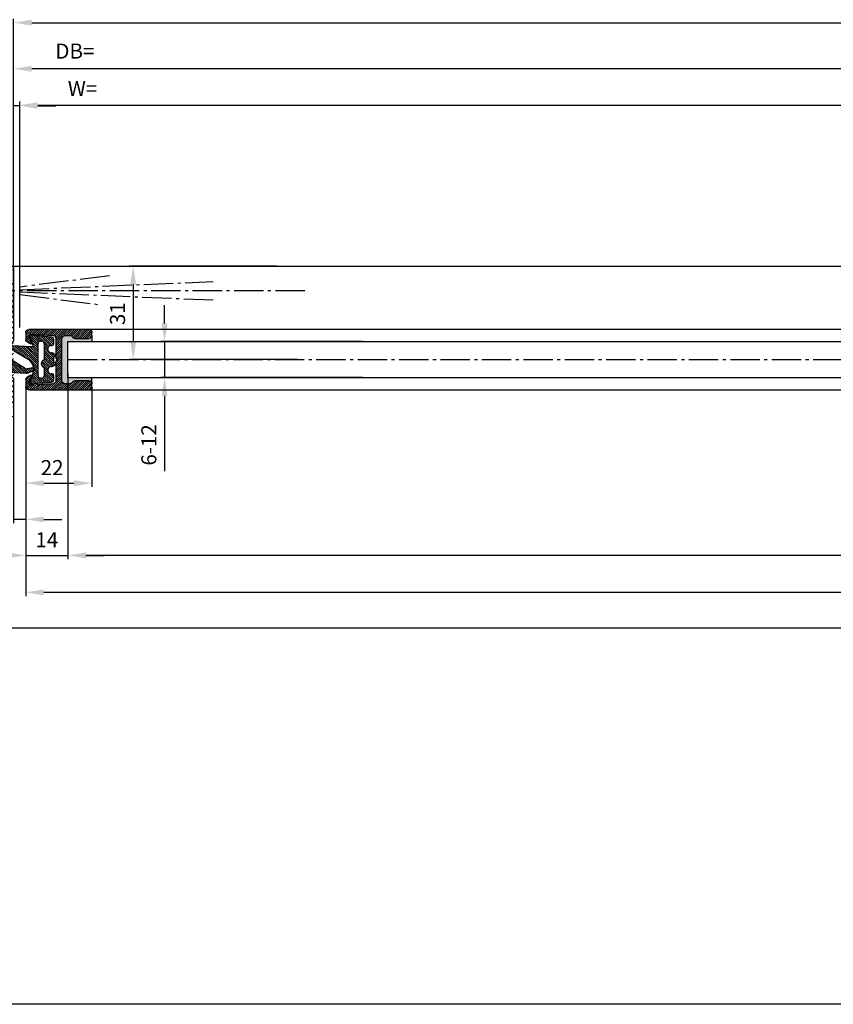
# Model space of a CAD drawing. Units: millimetres. Extents: x -2955 to 5385, y -3038 to 2395.
# Drawn here: x 0 to 270, y -1214 to -887 of the extents above; entities that cross this region are included whole.
import ezdxf

# ---------------------------------------------------------------- set-up
doc = ezdxf.new("R2010")
doc.units = ezdxf.units.MM
doc.linetypes.add('AM_DIN_G_W050', pattern=[13.75, 9.75, -1.5, 1, -1.5])
for name, color, linetype in [('centerline-Mittellinie', 92, 'AM_DIN_G_W050'), ('dimension-Bemassung', 5, 'Continuous'), ('dimension-Bemassung_1_20', 5, 'Continuous'), ('hatching-Schraffur', 5, 'Continuous'), ('hiddenline-hinterliegendelinie', 6, 'Continuous'), ('outline-Körperkante', 7, 'Continuous'), ('phantom-fiktive Kanten', 1, 'Continuous')]:
    doc.layers.add(name, color=color, linetype=linetype)
doc.styles.get("Standard").update_dxf_attribs({"font": 'ARIAL.TTF'})
doc.dimstyles.new('Details', dxfattribs={"dimtxt": 5, "dimasz": 6, "dimexe": 1.25, "dimexo": 0.625, "dimgap": 2, "dimtad": 1, "dimdec": 1, "dimtxsty": 'Standard', "dimcen": 2.5, "dimadec": 0, "dimazin": 0, "dimtfac": 1, "dimtdec": 1, "dimtmove": 0, "dimatfit": 3, "dimfxl": 1, "dimarcsym": 0})

# ---------------------------------------------------------------- blocks, each defined once
blk = doc.blocks.new('323788_LR12_Mitteldichtungsprofil_')
at = {"layer": 'hatching-Schraffur'}
for p, q in [((-10, -1.31), (-8.69, 0)), ((-10, -2.02), (-7.98, 0)), ((-10, -2.73), (-7.27, 0)), ((5.22, -1.64), (6.87, 0)), ((5.69, -1.89), (7.57, 0)), ((6.72, -1.56), (8.28, 0)), ((7.75, -1.24), (8.99, 0)), ((-10, -3.43), (-8.45, -1.88)), ((-10, -4.14), (-8.41, -2.55)), ((-10, -4.85), (-8.38, -3.22)), ((-9.81, -0.41), (-9.59, -0.19)), ((-7.79, -1.22), (-6.57, 0)), ((-7.26, -1.39), (-6.06, -0.2)), ((-6.72, -1.56), (-5.75, -0.59)), ((-6.18, -1.73), (-5.51, -1.07)), ((-5.64, -1.9), (-5.28, -1.54)), ((8.28, -4.95), (10, -3.23)), ((8.32, -4.2), (10, -2.52)), ((8.33, -1.36), (9.54, -0.16)), ((8.36, -3.45), (10, -1.82)), ((8.41, -2.7), (10, -1.11)), ((8.45, -1.96), (9.88, -0.52)), ((-10, -5.55), (-8.34, -3.89)), ((-10, -6.26), (-8.3, -4.56)), ((-10, -6.97), (-8.27, -5.23)), ((-10, -7.67), (-8.23, -5.9)), ((8.12, -7.94), (10, -6.06)), ((8.16, -7.2), (10, -5.35)), ((8.2, -6.45), (10, -4.65)), ((8.24, -5.7), (10, -3.94)), ((-10, -8.38), (-8.19, -6.57)), ((-10, -9.09), (-8.15, -7.24)), ((-10, -9.8), (-8.12, -7.91)), ((-10, -10.5), (-8.08, -8.58)), ((-10, -11.21), (-8.03, -9.24)), ((-10, -11.92), (-7.78, -9.69)), ((5.47, -12), (10, -7.47)), ((6.18, -12), (10, -8.18)), ((6.89, -12), (10, -8.89)), ((7.48, -12.12), (10, -9.6)), ((8.07, -8.69), (10, -6.77)), ((-10, -12.62), (-7.34, -9.96)), ((-10, -13.33), (-6.67, -10)), ((-10, -14.04), (-5.96, -10)), ((-10, -14.75), (-7.95, -12.7)), ((-7.3, -12.05), (-5.25, -10)), ((-6.55, -12), (-4.55, -10)), ((-5.84, -12), (-3.84, -10)), ((-5.13, -12), (-3.13, -10)), ((-4.43, -12), (-2.43, -10)), ((-3.72, -12), (-1.72, -10)), ((-3.01, -12), (-1.01, -10)), ((-2.3, -12), (-0.4, -10.1)), ((-1.6, -12), (-0.05, -10.45)), ((-0.89, -12), (1.11, -10)), ((-0.18, -12), (1.82, -10)), ((0.52, -12), (2.52, -10)), ((1.23, -12), (3.23, -10)), ((1.94, -12), (3.94, -10)), ((2.65, -12), (4.65, -10)), ((3.35, -12), (5.35, -10)), ((4.06, -12), (6.06, -10)), ((4.77, -12), (6.77, -10)), ((7.84, -12.46), (10, -10.3)), ((8, -13.01), (10, -11.01)), ((8, -13.72), (10, -11.72)), ((8, -14.42), (10, -12.42)), ((-10, -15.45), (-8, -13.45)), ((-10, -16.16), (-8, -14.16)), ((-10, -16.87), (-7.98, -14.85)), ((-10, -17.57), (-7.76, -15.33)), ((-10, -18.28), (-7.36, -15.64)), ((-10, -18.99), (-7.07, -16.05)), ((7, -16.84), (10, -13.84)), ((7, -17.54), (10, -14.54)), ((7, -18.25), (10, -15.25)), ((7, -18.96), (10, -15.96)), ((7.06, -16.07), (10, -13.13)), ((-10, -19.7), (-7, -16.7)), ((-10, -20.4), (-7, -17.4)), ((-9.99, -21.1), (-7, -18.11)), ((-9.79, -21.61), (-7, -18.82)), ((-9.39, -21.92), (-7, -19.52)), ((7, -19.67), (10, -16.67)), ((7, -20.37), (10, -17.37)), ((7, -21.08), (10, -18.08)), ((7.19, -21.59), (10, -18.79)), ((7.58, -21.91), (10, -19.49)), ((-8.77, -22), (-7, -20.23)), ((-8.06, -22), (-7, -20.94)), ((8.2, -22), (10, -20.2)), ((8.91, -22), (10, -20.91))]:
    blk.add_line(p, q, dxfattribs=at)
at = {"layer": 'outline-Körperkante'}
for p, q in [((-9, 0), (-6.66, 0)), ((-6.66, 0), (-6.66, 0)), ((6.66, 0), (6.66, 0)), ((6.66, 0), (9, 0)), ((-10, -21), (-10, -1)), ((-8.46, -1.72), (-8.05, -9.06)), ((-5.44, -1.96), (-7.87, -1.2)), ((-5.77, -0.55), (-5.2, -1.68)), ((5.2, -1.68), (5.77, -0.55)), ((7.87, -1.2), (5.44, -1.96)), ((8.05, -9.06), (8.46, -1.72)), ((10, -1), (10, -21)), ((-8, -13), (-8, -14.68)), ((-7.06, -10), (-0.5, -10)), ((-7.06, -10), (-7.06, -10)), ((-7.06, -10), (-7.06, -10)), ((-7.06, -10), (-7.06, -10)), ((-7.06, -10), (-7.06, -10)), ((0, -12), (-7, -12)), ((-0.5, -10), (0, -10.5)), ((0, -10.5), (0.5, -10)), ((7, -12), (0, -12)), ((0.5, -10), (7.06, -10)), ((7.06, -10), (7.06, -10)), ((7.06, -10), (7.06, -10)), ((7.06, -10), (7.06, -10)), ((7.06, -10), (7.06, -10)), ((8, -14.68), (8, -13)), ((-7, -16.41), (-7, -21)), ((7, -21), (7, -16.41)), ((-8, -22), (-9, -22)), ((9, -22), (8, -22))]:
    blk.add_line(p, q, dxfattribs=at)
for centre, radius, start, end in [((-9, -1), 1, 90, 180), ((-6.66, -1), 1, 26.5071, 90), ((9, -1), 1, 0, 90), ((-7.96, -1.69), 0.5, 65.4106, 183.1743), ((-5.38, -1.77), 0.2, 252.5875, 26.5071), ((5.38, -1.77), 0.2, 153.4929, 287.4125), ((6.66, -1), 1, 90, 153.4929), ((7.96, -1.69), 0.5, 356.8257, 114.5894), ((-7.06, -9), 1, 183.1743, 270), ((7.06, -9), 1, 270, 356.8257), ((-7, -13), 1, 90, 180), ((7, -13), 1, 0, 90), ((-7, -14.68), 1, 180, 240), ((-8, -16.41), 1, 360, 60), ((8, -16.41), 1, 120, 180), ((7, -14.68), 1, 300, 360), ((-9, -21), 1, 180, 270), ((-8, -21), 1, 270, 0), ((8, -21), 1, 180, 270), ((9, -21), 1, 270, 0)]:
    blk.add_arc(centre, radius, start, end, dxfattribs=at)
blk = doc.blocks.new('319140_LR12_Mitteldichtung_')
at = {"layer": 'hatching-Schraffur'}
for p, q in [((2.74, 8.05), (3.01, 8.31)), ((2.78, 7.38), (3.58, 8.18)), ((2.89, 6.78), (3.8, 7.69)), ((3, 6.19), (3.99, 7.18)), ((3.1, 5.58), (4.19, 6.67)), ((-2.6, -2.95), (4.49, 4.14)), ((-1.89, -2.95), (4.45, 3.39)), ((0.27, 0.63), (4.53, 4.89)), ((1.37, 2.44), (4.56, 5.63)), ((2.48, 4.25), (4.38, 6.15)), ((-1.18, -2.95), (4.41, 2.64)), ((-0.48, -2.95), (4.37, 1.9)), ((0.23, -2.95), (4.33, 1.15)), ((0.94, -2.95), (4.29, 0.4)), ((-8.04, -0.61), (-7.58, -0.15)), ((-7.99, -1.27), (-7.08, -0.35)), ((-7.93, -1.92), (-6.57, -0.55)), ((-7.88, -2.57), (-6.06, -0.76)), ((-7.82, -3.22), (-5.56, -0.96)), ((-7.76, -3.87), (-5.05, -1.16)), ((-7.71, -4.52), (-4.54, -1.35)), ((-5.43, -2.95), (-3.97, -1.49)), ((-4.72, -2.95), (-3.32, -1.55)), ((-4.01, -2.95), (-2.54, -1.47)), ((-3.31, -2.95), (-1.45, -1.09)), ((1.64, -2.95), (4.25, -0.35)), ((2.35, -2.95), (4.31, -0.99)), ((3.06, -2.95), (4.73, -1.28)), ((3.77, -2.95), (5.78, -0.93)), ((4.4, -6.56), (7.83, -3.13)), ((4.47, -2.95), (7.01, -0.41)), ((5.18, -2.95), (8.07, -0.05)), ((5.77, -3.07), (8.03, -0.81)), ((6.09, -3.45), (7.96, -1.58)), ((6.15, -4.1), (7.89, -2.35)), ((-7.65, -5.18), (-6.15, -3.67)), ((-7.6, -5.83), (-6.12, -4.35)), ((-7.54, -6.48), (-5.84, -4.78)), ((-7.49, -7.13), (-5.31, -4.95)), ((-7.37, -7.72), (-4.6, -4.95)), ((-7.01, -8.07), (-3.9, -4.95)), ((-6.38, -8.15), (-3.19, -4.95)), ((-3.69, -6.16), (-1.54, -4.01)), ((-3.05, -6.23), (-0.9, -4.08)), ((-2.63, -6.52), (-0.46, -4.35)), ((-2.37, -6.96), (-0.17, -4.76)), ((-2.3, -7.6), (0.34, -4.96)), ((-2.06, -8.07), (1.05, -4.96)), ((-1.8, -8.51), (1.76, -4.96)), ((-0.73, -8.15), (2.47, -4.95)), ((-0.02, -8.15), (3.17, -4.95)), ((0.69, -8.15), (3.88, -4.95)), ((3.39, -6.15), (4.59, -4.95)), ((3.99, -6.25), (5.3, -4.95)), ((4.65, -7.01), (7.76, -3.9)), ((4.7, -7.67), (7.7, -4.67)), ((4.98, -8.1), (7.63, -5.45)), ((5.64, -8.15), (7.56, -6.22)), ((-5.68, -8.15), (-4.68, -7.16)), ((-1.43, -8.85), (-1, -8.42)), ((1.01, -8.54), (2.31, -7.24)), ((1.4, -8.85), (1.8, -8.45)), ((6.34, -8.15), (7.5, -6.99))]:
    blk.add_line(p, q, dxfattribs=at)
at = {"layer": 'outline-Körperkante'}
for p, q in [((2.71, 7.76), (3.08, 5.73)), ((4.53, 5.77), (3.67, 8.03)), ((2.95, 5.03), (0.12, 0.37)), ((4.23, -0.65), (4.56, 5.53)), ((-8.09, -0.11), (-7.46, -7.42)), ((-4.77, -1.27), (-7.95, -0.01)), ((-5.35, -2.95), (5.35, -2.95)), ((7.95, -0.01), (5.06, -1.24)), ((7.46, -7.42), (8.09, -0.11)), ((-6.15, -4.15), (-6.15, -3.75)), ((-2.6, -4.95), (-5.35, -4.95)), ((0, -4.96), (-0.09, -4.96)), ((5.35, -4.95), (0, -4.96)), ((6.15, -3.75), (6.15, -4.15)), ((-6.67, -8.15), (-5.2, -8.15)), ((-4.7, -7.65), (-4.7, -7.35)), ((-2.3, -7.35), (-2.3, -7.65)), ((-1.8, -8.15), (-1.8, -8.45)), ((-1, -8.45), (-1, -8.15)), ((-1, -8.15), (1, -8.15)), ((1, -8.15), (1, -8.45)), ((1.8, -8.45), (1.8, -8.15)), ((2.3, -7.65), (2.3, -7.35)), ((4.7, -7.35), (4.7, -7.65)), ((5.2, -8.15), (6.67, -8.15))]:
    blk.add_line(p, q, dxfattribs=at)
for centre, radius, start, end in [((3.2, 7.85), 0.5, 20.8133, 190.4799), ((2.1, 5.55), 1, 328.6568, 10.4799), ((3.97, 5.56), 0.6, 356.9, 20.8133), ((-3.3, 2.45), 4, 248.3716, 328.6568), ((-7.99, -0.1), 0.1, 68.3716, 184.8793), ((-5.35, -3.75), 0.8, 90, 180), ((4.83, -0.68), 0.6, 176.9, 293), ((5.35, -3.75), 0.8, 360, 90), ((7.99, -0.1), 0.1, 355.1207, 113), ((-5.35, -4.15), 0.8, 180, 269.9074), ((-3.5, -7.35), 1.2, 0, 180), ((-1.35, -5.3), 1.3, 15.0511, 164.7636), ((3.5, -7.35), 1.2, 0, 180), ((5.35, -4.15), 0.8, 270.0926, 360), ((-6.67, -7.35), 0.8, 184.8793, 270), ((-5.2, -7.65), 0.5, 270, 0), ((-1.8, -7.65), 0.5, 180, 270), ((-1.4, -8.45), 0.403, 178.811, 0), ((1.4, -8.45), 0.403, 180, 1.189), ((1.8, -7.65), 0.5, 270, 0), ((5.2, -7.65), 0.5, 180, 270), ((6.67, -7.35), 0.8, 270, 355.1207)]:
    blk.add_arc(centre, radius, start, end, dxfattribs=at)
blk.add_point((4.57, 5.65), dxfattribs=at)
blk = doc.blocks.new('GR_LR12_Laufflügel_rechts_FB1405')
at = {"layer": 'hatching-Schraffur'}
blk.add_hatch(color=256, dxfattribs=at).paths.add_polyline_path([(16, -0.02), (16, -7.02, 0.416954), (17.01, -8.02), (17.01, -8.02), (18.68, -8.02, 0.267949), (19.54, -7.52, -0.267949), (20.41, -7.02), (25.08, -7.02), (25.08, -7.02, -0.391706), (26, -8.02), (26, -6.02), (18, -6.02), (18, 5.98), (26, 5.98), (26, 7.98, -0.414214), (25, 6.98), (20.41, 6.98, -0.267949), (19.54, 7.48, 0.267949), (18.68, 7.98), (17, 7.98, 0.414214), (16, 6.98)])
at = {"layer": 'centerline-Mittellinie'}
blk.add_line((18, -0.02), (1333.81, 0), dxfattribs=at)
at = {"layer": 'outline-Körperkante'}
for p, q in [((1386, 10), (25, 9.98)), ((26, 7.98), (26, 5.98)), ((18, 5.98), (1393, 6)), ((18, -6.02), (18, 5.98)), ((1393, -6), (18, -6.02)), ((26, -8.02), (26, -6.02)), ((25, -10.02), (1386, -10))]:
    blk.add_line(p, q, dxfattribs=at)
at = {"layer": 'outline-Körperkante', "xscale": -1, "rotation": 90}
blk.add_blockref('323788_LR12_Mitteldichtungsprofil_', (4, -0.02), dxfattribs=at)
at = {"layer": 'outline-Körperkante', "rotation": 90}
blk.add_blockref('319140_LR12_Mitteldichtung_', (5.15, -0.02), dxfattribs=at)
blk = doc.blocks.new('GR_LR12_Lauffl_m_Festfl_rechts_3000')
at = {"layer": 'outline-Körperkante'}
blk.add_blockref('GR_LR12_Laufflügel_rechts_FB1405', (0, 0), dxfattribs=at)
blk = doc.blocks.new('GR_Wandanschlussprofil')
at = {"layer": 'hatching-Schraffur'}
h = blk.add_hatch(dxfattribs=at)
h.set_pattern_fill('ANSI31', color=256, scale=10, style=0)
h.set_pattern_definition([(45, (-8.4842, -71.4884), (-0.883883, 0.883883), [])])
edge = h.paths.add_edge_path(flags=16)
edge.add_arc((-3.5, -26.5), 1, 270, 360)
edge.add_line((-2.5, -26.5), (-2.5, -3.5))
edge.add_arc((-3.5, -3.5), 1, 0, 90)
edge.add_line((-3.5, -2.5), (-19.5, -2.5))
edge.add_arc((-19.5, -3.5), 1, 90, 180)
edge.add_line((-20.5, -3.5), (-20.5, -26.5))
edge.add_arc((-19.5, -26.5), 1, 180, 270)
edge.add_line((-19.5, -27.5), (-3.5, -27.5))
h.paths.add_polyline_path([(-25.24968, -0.56163), (-25.79619, -1.68213)], flags=16)
edge = h.paths.add_edge_path()
edge.add_arc((-37.649103, -1), 1, 26, 90)
edge.add_arc((-24.35089, -1), 1, 90, 154)
edge.add_arc((-41.499995, -9.5), 0.5, 270, 360)
edge.add_arc((-40.499995, -9), 0.5, 90, 180)
edge.add_arc((-39.539549, -9), 0.5, 3.3, 90)
edge.add_arc((-38.037057, -9), 1, 183.3, 270)
edge.add_arc((-39.59654, -2.8), 0.2, 270, 363.3)
edge.add_arc((-40.799995, -2.8), 0.2, 180, 270)
edge.add_arc((-41.199995, -1.7), 0.2, 0, 90)
edge.add_arc((-36.383562, -1.76981), 0.2, 252.55281, 386)
edge.add_arc((-25.61643, -1.76981), 0.2, 154, 287.44719)
edge.add_arc((-49.499995, -29.5), 0.5, 180, 270)
edge.add_arc((-49.499995, -0.5), 0.5, 90, 180)
edge.add_arc((-38.959144, -1.69409), 0.5, 72.552812, 183.3)
edge.add_arc((-23.04085, -1.69409), 0.5, 356.7, 467.44719)
edge.add_arc((-0.5, -0.5), 0.5, 0, 90)
edge.add_arc((-0.5, -29.5), 0.5, 270, 360)
edge.add_arc((-24, -27), 1, 270, 360)
edge.add_arc((-24, -14.5), 1, 0, 90)
edge.add_arc((-46.499995, -14.5), 1, 90, 180)
edge.add_arc((-46.499995, -27), 1, 180, 270)
edge.add_arc((-46.499995, -2.5), 1, 90, 180)
edge.add_arc((-46.499995, -9), 1, 180, 270)
edge.add_arc((-23.96293, -9), 1, 270, 356.7)
edge.add_arc((-24.23267, -27), 1, 195, 270)
edge.add_arc((-41.767322, -27), 1, 270, 345)
edge.add_arc((-41.206477, -29), 1, 270, 345)
edge.add_arc((-24.79351, -29), 1, 195, 270)
edge.add_arc((-39.321935, -24.67138), 0.3, 345, 390)
edge.add_arc((-26.30203, -23.7199), 0.149903, 15, 90)
edge.add_line((-25.19859, -27.25882), (-26.15724, -23.68111))
edge.add_line((-24, -28), (-24.23267, -28))
edge.add_line((-23, -14.5), (-23, -27))
edge.add_line((-32.499995, -13.5), (-24, -13.5))
edge.add_line((-32.999995, -13), (-32.499995, -13.5))
edge.add_line((-33.499995, -13.5), (-32.999995, -13))
edge.add_line((-46.499995, -13.5), (-33.499995, -13.5))
edge.add_line((-47.499995, -27), (-47.499995, -14.5))
edge.add_line((-41.767322, -28), (-46.499995, -28))
edge.add_line((-39.842751, -23.68111), (-40.801397, -27.25882))
edge.add_arc((-39.697956, -23.7199), 0.149903, 30, 165)
edge.add_line((-39.062127, -24.52138), (-39.568136, -23.64495))
edge.add_line((-40.240552, -29.25882), (-39.032157, -24.74903))
edge.add_line((-49.499995, -30), (-41.206477, -30))
edge.add_line((-49.999995, -0.5), (-49.999995, -29.5))
edge.add_line((-37.649103, 0), (-49.499995, 0))
edge.add_line((-36.203804, -1.68213), (-36.750309, -0.56163))
edge.add_line((-38.80923, -1.2171), (-36.443528, -1.9606))
edge.add_line((-39.396872, -2.78849), (-39.458315, -1.72288))
edge.add_line((-40.799995, -3), (-39.59654, -3))
edge.add_line((-40.999995, -1.7), (-40.999995, -2.8))
edge.add_line((-46.499995, -1.5), (-41.199995, -1.5))
edge.add_line((-47.499995, -9), (-47.499995, -2.5))
edge.add_line((-41.499995, -10), (-46.499995, -10))
edge.add_line((-40.999995, -9), (-40.999995, -9.5))
edge.add_line((-39.539549, -8.5), (-40.499995, -8.5))
edge.add_line((-39.035399, -9.05756), (-39.040378, -8.97122))
edge.add_line((-31.499995, -10), (-38.037057, -10))
edge.add_line((-30.999995, -10.5), (-31.499995, -10))
edge.add_line((-30.499995, -10), (-30.999995, -10.5))
edge.add_line((-23.96293, -10), (-30.499995, -10))
edge.add_line((-22.54168, -1.72288), (-22.96459, -9.05756))
edge.add_line((-25.55646, -1.9606), (-23.19076, -1.2171))
edge.add_line((-0.5, 0), (-24.35089, 0))
edge.add_line((0, -29.5), (0, -0.5))
edge.add_line((-24.79351, -30), (-0.5, -30))
edge.add_line((-26.96783, -24.74903), (-25.75944, -29.25882))
edge.add_arc((-26.67806, -24.67138), 0.3, 150, 195)
edge.add_line((-26.43185, -23.64495), (-26.93786, -24.52138))
at = {"layer": 'outline-Körperkante', "linetype": 'Continuous'}
for p, q in [((-37.649103, 0), (-49.499995, 0)), ((-0.5, 0), (-24.35089, 0)), ((-49.999995, -0.5), (-49.999995, -29.5)), ((-47.499995, -9), (-47.499995, -2.5)), ((-46.499995, -1.5), (-41.199995, -1.5)), ((-40.999995, -1.7), (-40.999995, -2.8)), ((-40.799995, -3), (-39.59654, -3)), ((-39.396872, -2.78849), (-39.458315, -1.72288)), ((-38.80923, -1.2171), (-36.443528, -1.9606)), ((-36.203804, -1.68213), (-36.750309, -0.56163)), ((-25.24968, -0.56163), (-25.79619, -1.68213)), ((-25.24968, -0.56163), (-25.79619, -1.68213)), ((-25.55646, -1.9606), (-23.19076, -1.2171)), ((-22.54168, -1.72288), (-22.96459, -9.05756)), ((-19.5, -2.5), (-3.5, -2.5)), ((0, -29.5), (0, -0.5)), ((-20.5, -3.5), (-20.5, -26.5)), ((-2.5, -3.5), (-2.5, -26.5)), ((-40.999995, -9), (-40.999995, -9.5)), ((-39.539549, -8.5), (-40.499995, -8.5)), ((-39.035399, -9.05756), (-39.040378, -8.97122)), ((-41.499995, -10), (-46.499995, -10)), ((-31.499995, -10), (-38.037057, -10)), ((-33.499995, -13.5), (-32.999995, -13)), ((-32.999995, -13), (-32.499995, -13.5)), ((-30.999995, -10.5), (-31.499995, -10)), ((-30.499995, -10), (-30.999995, -10.5)), ((-23.96293, -10), (-30.499995, -10)), ((-47.499995, -27), (-47.499995, -14.5)), ((-46.499995, -13.5), (-33.499995, -13.5)), ((-32.499995, -13.5), (-24, -13.5)), ((-23, -14.5), (-23, -27)), ((-39.842751, -23.68111), (-40.801397, -27.25882)), ((-40.240552, -29.25882), (-39.032157, -24.74903)), ((-39.062127, -24.52138), (-39.568136, -23.64495)), ((-26.96783, -24.74903), (-25.75944, -29.25882)), ((-26.43185, -23.64495), (-26.93786, -24.52138)), ((-25.19859, -27.25882), (-26.15724, -23.68111)), ((-41.767322, -28), (-46.499995, -28)), ((-24, -28), (-24.23267, -28)), ((-19.5, -27.5), (-3.5, -27.5)), ((-49.499995, -30), (-41.206477, -30)), ((-24.79351, -30), (-0.5, -30))]:
    blk.add_line(p, q, dxfattribs=at)
for centre, radius, start, end in [((-49.499995, -0.5), 0.5, 90, 180), ((-37.649103, -1), 1, 26, 90), ((-24.35089, -1), 1, 90, 154), ((-0.5, -0.5), 0.5, 0, 90), ((-46.499995, -2.5), 1, 90, 180), ((-41.199995, -1.7), 0.2, 0, 90), ((-40.799995, -2.8), 0.2, 180, 270), ((-39.59654, -2.8), 0.2, 270, 3.3), ((-38.959144, -1.69409), 0.5, 72.552812, 183.3), ((-36.383562, -1.76981), 0.2, 252.55281, 26), ((-25.61643, -1.76981), 0.2, 154, 287.44719), ((-23.04085, -1.69409), 0.5, 356.7, 107.44719), ((-19.5, -3.5), 1, 90, 180), ((-3.5, -3.5), 1, 0, 90), ((-46.499995, -9), 1, 180, 270), ((-41.499995, -9.5), 0.5, 270, 0), ((-40.499995, -9), 0.5, 90, 180), ((-39.539549, -9), 0.5, 3.3, 90), ((-38.037057, -9), 1, 183.3, 270), ((-23.96293, -9), 1, 270, 356.7), ((-46.499995, -14.5), 1, 90, 180), ((-24, -14.5), 1, 0, 90), ((-39.697956, -23.7199), 0.149903, 30, 165), ((-39.321935, -24.67138), 0.3, 345, 30), ((-26.67806, -24.67138), 0.3, 150, 195), ((-26.30203, -23.7199), 0.149903, 15, 90), ((-46.499995, -27), 1, 180, 270), ((-41.767322, -27), 1, 270, 345), ((-41.206477, -29), 1, 270, 345), ((-24.79351, -29), 1, 195, 270), ((-24.23267, -27), 1, 195, 270), ((-24, -27), 1, 270, 0), ((-19.5, -26.5), 1, 180, 270), ((-3.5, -26.5), 1, 270, 0), ((-49.499995, -29.5), 0.5, 180, 270), ((-0.5, -29.5), 0.5, 270, 0)]:
    blk.add_arc(centre, radius, start, end, dxfattribs=at)
blk = doc.blocks.new('Rechteckrohr_50_50')
at = {"layer": 'hatching-Schraffur'}
h = blk.add_hatch(dxfattribs=at)
h.set_pattern_fill('ANSI31', color=256, scale=0.75, style=0)
h.paths.add_polyline_path([(0, 1, 0.414214), (1, 0), (49, 0, 0.414214), (50, 1), (50, 49, 0.414214), (49, 50), (1, 50, 0.414214), (0, 49)])
h.paths.add_polyline_path([(2, 47, -0.414214), (3, 48), (47, 48, -0.414214), (48, 47), (48, 3, -0.414214), (47, 2), (3, 2, -0.414214), (2, 3)], flags=16)
at = {"layer": 'outline-Körperkante'}
for points in [[(1, 50), (49, 50, -0.414214), (50, 49), (50, 1, -0.414214), (49, 0), (1, 0, -0.414214), (0, 1), (0, 49, -0.414214)], [(3, 48), (47, 48, -0.414214), (48, 47), (48, 3, -0.414214), (47, 2), (3, 2, -0.414214), (2, 3), (2, 47, -0.414214)]]:
    blk.add_lwpolyline(points, format="xyb", close=True, dxfattribs=at)
blk = doc.blocks.new('Senkschraube_5x30')
at = {"layer": 'centerline-Mittellinie'}
blk.add_line((0, -31.73), (0, 1.68), dxfattribs=at)
at = {"layer": 'hiddenline-hinterliegendelinie'}
for p, q in [((-0.33, 0), (-4.7, 0)), ((-2.6, -2.1), (-4.7, 0)), ((-0.33, -0.12), (-0.33, 0)), ((4.7, 0), (0.33, 0)), ((0.33, -0.12), (0.33, 0)), ((2.6, -2.1), (4.7, 0)), ((-2.6, -25.42), (-2.6, -2.1)), ((2.6, -2.1), (-2.6, -2.1)), ((-2.05, -26.39), (-2.05, -2.1)), ((0.33, -0.12), (-0.33, -0.12)), ((2.05, -26.39), (2.05, -2.1)), ((2.6, -25.42), (2.6, -2.1)), ((0, -30), (-2.6, -25.42)), ((2.6, -25.42), (0, -30)), ((2.05, -26.39), (-2.05, -26.39))]:
    blk.add_line(p, q, dxfattribs=at)
blk = doc.blocks.new('Linsensenkschraube_5.5_20_m_Dübel')
at = {"layer": 'centerline-Mittellinie'}
blk.add_line((-38.19, 0), (5.98, 0), dxfattribs=at)
at = {"layer": 'hiddenline-hinterliegendelinie'}
for p, q in [((-35.6, 0.5), (-33.58, 3.36)), ((-33.58, 3.36), (-19.81, 3.36)), ((-33.58, 3.36), (-33.58, 0.34)), ((-29.35, -3.36), (-29.35, 3.36)), ((-28.68, 0.76), (-28.68, 3.36)), ((-23.3, 0.79), (-23.3, 3.36)), ((-22.63, 0.39), (-22.63, 3.36)), ((-19.81, 3.36), (-17.64, 3.36)), ((-17.64, 3.36), (-16.44, 3.77)), ((-17.4, 3.23), (-17.64, 3.36)), ((-16.39, 3.57), (-17.4, 3.23)), ((-16.44, 3.77), (-16.39, 3.77)), ((-16.44, 3.77), (-16.39, 3.57)), ((-16.39, 3.77), (-8.56, 3.77)), ((-8.56, 3.57), (-16.39, 3.57)), ((-11.1, 2.57), (-8.72, 3.57)), ((-8.56, 3.57), (-11.1, 2.48)), ((-10.4, 2.35), (-8.05, 3.36)), ((-8.56, 3.77), (-8.56, 3.57)), ((-8.05, 3.36), (-7.69, 3.36)), ((-7.69, 3.36), (-2, 4.37)), ((-7.69, 3.36), (-2, 2.98)), ((1.08, 5.15), (0, 5.15)), ((0, 5.15), (0, -5.15)), ((-35.6, 0.34), (-35.6, 0.5)), ((-29.95, 0.34), (-35.6, 0.34)), ((-21.33, 2.5), (-21.33, -2.5)), ((-20.48, 2.42), (0, 2.42)), ((-20.09, 2.75), (0, 2.75)), ((-17.4, 3.23), (-14.12, 2.57)), ((-17.12, 2.89), (-17.4, 3.23)), ((-17.25, 0.4), (-17.25, 3.05)), ((-17.12, 2.89), (-17.12, 2.35)), ((-14.12, 2.48), (-17.12, 2.89)), ((-17.12, 2.35), (-10.4, 2.35)), ((-16.58, 0.8), (-16.58, 2.35)), ((-15.73, 2.4), (-15.27, 2.4)), ((-15.73, 1.94), (-15.27, 2.4)), ((-15.73, -2.4), (-15.73, 2.4)), ((-14.12, 2.57), (-14.12, 2.48)), ((-14.12, 2.57), (-11.1, 2.57)), ((-11.1, 2.48), (-14.12, 2.48)), ((-11.21, 2.35), (-11.21, 0.76)), ((-11.1, 2.57), (-11.1, 2.48)), ((-10.54, 2.35), (-10.54, 0.31)), ((-8.43, 0.34), (-10.4, 0.34)), ((-2, 2), (-5.9, 2)), ((-5.9, 1.74), (-2, 1.74)), ((2.21, -0.71), (2.21, 0.71)), ((2.21, 0.71), (2.34, 0.71)), ((-35.6, -0.34), (-29.95, -0.34)), ((-35.6, -0.5), (-35.6, -0.34)), ((-33.58, -3.36), (-35.6, -0.5)), ((-33.58, -3.36), (-33.58, -0.34)), ((-28.68, -3.36), (-28.68, -0.15)), ((-23.3, -3.36), (-23.3, -0.37)), ((-22.63, -3.36), (-22.63, -0.78)), ((-20.48, -2.42), (0, -2.42)), ((-20.09, -2.75), (0, -2.75)), ((-17.4, -3.23), (-17.64, -3.36)), ((-17.4, -3.23), (-14.12, -2.57)), ((-17.12, -2.89), (-17.4, -3.23)), ((-16.39, -3.57), (-17.4, -3.23)), ((-17.25, -3.05), (-17.25, -0.77)), ((-17.12, -2.35), (-17.12, -2.89)), ((-10.4, -2.35), (-17.12, -2.35)), ((-17.12, -2.89), (-14.12, -2.48)), ((-16.58, -2.35), (-16.58, -0.37)), ((-15.73, -1.94), (-15.27, -2.4)), ((-15.73, -2.4), (-15.27, -2.4)), ((-14.12, -2.48), (-11.1, -2.48)), ((-14.12, -2.57), (-14.12, -2.48)), ((-14.12, -2.57), (-11.1, -2.57)), ((-11.21, -0.14), (-11.21, -2.35)), ((-11.1, -2.48), (-8.56, -3.57)), ((-11.1, -2.57), (-11.1, -2.48)), ((-11.1, -2.57), (-8.72, -3.57)), ((-10.54, -0.31), (-10.54, -2.35)), ((-10.4, -0.34), (-8.43, -0.34)), ((-8.05, -3.36), (-10.4, -2.35)), ((-2, -2.98), (-7.69, -3.36)), ((-2, -1.74), (-5.9, -1.74)), ((-5.9, -2), (-2, -2)), ((2.21, -0.71), (2.34, -0.71)), ((-19.81, -3.36), (-33.58, -3.36)), ((-17.64, -3.36), (-19.81, -3.36)), ((-17.64, -3.36), (-19.81, -3.36)), ((-16.44, -3.77), (-17.64, -3.36)), ((-16.44, -3.77), (-16.39, -3.57)), ((-16.39, -3.77), (-16.44, -3.77)), ((-8.56, -3.57), (-16.39, -3.57)), ((-8.56, -3.77), (-16.39, -3.77)), ((-8.56, -3.57), (-8.56, -3.77)), ((-8.05, -3.36), (-7.69, -3.36)), ((-2, -4.37), (-7.69, -3.36)), ((1.08, -5.15), (0, -5.15))]:
    blk.add_line(p, q, dxfattribs=at)
for centre, radius, start, end in [((-8.64, 0), 11, 3.7008, 27.9163), ((-29.95, 0), 0.336, 269.9999, 89.9999), ((-28.46, 0.31), 0.504, 117.8477, 297.8477), ((-25.96, -4.42), 5.85, 55.7868, 117.8477), ((-25.96, -4.42), 4.84, 55.7868, 117.8477), ((-19.95, 4.42), 4.84, 235.7868, 304.2131), ((-13.93, -4.42), 5.85, 62.2437, 124.2131), ((-13.93, -4.42), 4.84, 62.2437, 124.2131), ((-11.44, 0.31), 0.504, 242.2437, 62.2437), ((-10.4, 0), 0.336, 89.9999, 269.9999), ((-8.43, 0), 0.336, 269.9999, 89.9999), ((-5.9, 1.87), 0.134, 89.9999, 269.9999), ((-19.95, 4.42), 5.85, 235.7868, 304.2131), ((-5.9, -1.87), 0.134, 89.9999, 269.9999), ((-8.64, 0), 11, 332.0837, 356.2992)]:
    blk.add_arc(centre, radius, start, end, dxfattribs=at)
blk = doc.blocks.new('AR_Lichtschranke_links')
at = {"layer": 'centerline-Mittellinie'}
for p, q in [((-9.5451, 4.59584), (-9.5451, -4.59584)), ((-9.5451, 4.59584), (-9.5451, -4.59584)), ((0, 4.59584), (-9.5451, 4.59584)), ((0, -4.59584), (-9.5451, 4.59584)), ((-9.5451, -4.59584), (0, 4.59584)), ((4.55298, 1.18564), (31.52164, 4.61457)), ((99.18886, 0), (-10.97145, 0)), ((0.50006, 0.00064), (0, 0.50064)), ((0, -0.49936), (0.50006, 0.00064)), ((0.00006, 2.29631), (1.91068, 2.29631)), ((68.70253, 3.11396), (4.67325, 0.44881)), ((0.31067, -2.42509), (2.49994, -2.42509)), ((4.55298, -0.39517), (68.70253, -3.11398)), ((34.30201, -5.02186), (4.72138, -1.29605)), ((-9.5451, -4.59584), (0, -4.59584))]:
    blk.add_line(p, q, dxfattribs=at)
blk = doc.blocks.new('GR_LR12_ER_Wandanschluss_')
at = {"xscale": -1}
for name, p, rotation in [('Linsensenkschraube_5.5_20_m_Dübel', (-55.02, -2), 90), ('GR_Wandanschlussprofil', (0, 0), 270), ('Senkschraube_5x30', (-10.5, -31), 270)]:
    blk.add_blockref(name, p, dxfattribs=dict(at, rotation=rotation))
blk.add_blockref('Rechteckrohr_50_50', (-30, -50), dxfattribs=at)
at = {"rotation": 270}
blk.add_blockref('319140_LR12_Mitteldichtung_', (-1.23, -31), dxfattribs=at)
at = {"layer": 'dimension-Bemassung', "xscale": -1, "rotation": 180}
blk.add_blockref('AR_Lichtschranke_links', (-2.5, -8.22), dxfattribs=at)
blk = doc.blocks.new('*D145')
at = {"layer": 'Defpoints', "color": 0, "transparency": 16777216}
for p in [(16, -4.01), (1391, -14), (16, -65)]:
    blk.add_point(p, dxfattribs=at)
at = {"layer": 'dimension-Bemassung', "color": 0, "lineweight": -2, "transparency": 16777216}
for p, q in [((16, -4.64), (16, -66.25)), ((1391, -14.63), (1391, -66.25)), ((1385, -65), (22, -65))]:
    blk.add_line(p, q, dxfattribs=at)
at = {"layer": 'dimension-Bemassung', "color": 0, "transparency": 16777216}
for points in [[(22, -64), (22, -66), (16, -65)], [(1385, -64), (1385, -66), (1391, -65)]]:
    blk.add_solid(points, dxfattribs=at)
at = {"layer": 'dimension-Bemassung', "color": 0, "transparency": 16777216, "insert": (1345.79, -60.39), "char_height": 5, "attachment_point": 5}
blk.add_mtext('GB1', dxfattribs=at)
blk = doc.blocks.new('*D146')
at = {"layer": 'Defpoints', "color": 0, "transparency": 16777216}
for p in [(16, -4.43), (2, -7.83), (16, -65)]:
    blk.add_point(p, dxfattribs=at)
at = {"layer": 'dimension-Bemassung', "color": 0, "lineweight": -2, "transparency": 16777216}
for p, q in [((16, -5.05), (16, -66.25)), ((2, -8.46), (2, -66.25)), ((-4, -65), (-10, -65)), ((2, -65), (16, -65)), ((22, -65), (28, -65))]:
    blk.add_line(p, q, dxfattribs=at)
at = {"layer": 'dimension-Bemassung', "color": 0, "transparency": 16777216}
for points in [[(-4, -64), (-4, -66), (2, -65)], [(22, -64), (22, -66), (16, -65)]]:
    blk.add_solid(points, dxfattribs=at)
at = {"layer": 'dimension-Bemassung', "color": 0, "transparency": 16777216, "insert": (9, -60.49), "char_height": 5, "attachment_point": 5}
blk.add_mtext('14', dxfattribs=at)
blk = doc.blocks.new('*D147')
at = {"layer": 'Defpoints', "color": 0, "transparency": 16777216}
for p in [(2, -8.3), (24, -8.52), (24, -41.02)]:
    blk.add_point(p, dxfattribs=at)
at = {"layer": 'dimension-Bemassung', "color": 0, "lineweight": -2, "transparency": 16777216}
for p, q in [((2, -8.92), (2, -42.27)), ((24, -9.14), (24, -42.27)), ((8, -41.02), (18, -41.02))]:
    blk.add_line(p, q, dxfattribs=at)
at = {"layer": 'dimension-Bemassung', "color": 0, "transparency": 16777216}
for points in [[(8, -40.02), (8, -42.02), (2, -41.02)], [(18, -40.02), (18, -42.02), (24, -41.02)]]:
    blk.add_solid(points, dxfattribs=at)
at = {"layer": 'dimension-Bemassung', "color": 0, "transparency": 16777216, "insert": (10.77, -36.51), "char_height": 5, "attachment_point": 5}
blk.add_mtext('22', dxfattribs=at)
blk = doc.blocks.new('*D148')
at = {"layer": 'Defpoints', "color": 0, "transparency": 16777216}
for p in [(-135.5, -46.31), (2998, -72.88), (2998, -89)]:
    blk.add_point(p, dxfattribs=at)
at = {"layer": 'dimension-Bemassung', "color": 0, "lineweight": -2, "transparency": 16777216}
for p, q in [((-135.5, -46.94), (-135.5, -90.25)), ((2998, -73.5), (2998, -90.25)), ((-129.5, -89), (2992, -89))]:
    blk.add_line(p, q, dxfattribs=at)
at = {"layer": 'dimension-Bemassung', "color": 0, "transparency": 16777216}
for points in [[(-129.5, -88), (-129.5, -90), (-135.5, -89)], [(2992, -88), (2992, -90), (2998, -89)]]:
    blk.add_solid(points, dxfattribs=at)
at = {"layer": 'dimension-Bemassung', "color": 0, "transparency": 16777216, "insert": (1431.25, -84.49), "char_height": 5, "attachment_point": 5}
blk.add_mtext('LB1', dxfattribs=at)
blk = doc.blocks.new('*D157')
at = {"layer": 'Defpoints', "color": 0, "transparency": 16777216}
for p in [(-2, 96.52), (1383, 43.6), (-2, 18.57)]:
    blk.add_point(p, dxfattribs=at)
at = {"layer": 'dimension-Bemassung', "color": 0, "lineweight": -2, "transparency": 16777216}
for p, q in [((-2, 19.2), (-2, 97.77)), ((1377, 96.52), (4, 96.52)), ((1383, 44.22), (1383, 97.77))]:
    blk.add_line(p, q, dxfattribs=at)
at = {"layer": 'dimension-Bemassung', "color": 0, "transparency": 16777216}
for points in [[(4, 97.52), (4, 95.52), (-2, 96.52)], [(1377, 97.52), (1377, 95.52), (1383, 96.52)]]:
    blk.add_solid(points, dxfattribs=at)
at = {"layer": 'dimension-Bemassung', "color": 0, "transparency": 16777216, "insert": (18.33, 101.74), "char_height": 5, "attachment_point": 5}
blk.add_mtext('DB=', dxfattribs=at)
blk = doc.blocks.new('*D158')
at = {"layer": 'Defpoints', "color": 0, "transparency": 16777216}
for p in [(2998, 111.8), (-2, 53.38), (2998, -5.6)]:
    blk.add_point(p, dxfattribs=at)
at = {"layer": 'dimension-Bemassung', "color": 0, "lineweight": -2, "transparency": 16777216}
for p, q in [((-2, 54), (-2, 113.05)), ((4, 111.8), (2992, 111.8)), ((2998, -4.98), (2998, 113.05))]:
    blk.add_line(p, q, dxfattribs=at)
at = {"layer": 'dimension-Bemassung', "color": 0, "transparency": 16777216}
for points in [[(4, 112.8), (4, 110.8), (-2, 111.8)], [(2992, 112.8), (2992, 110.8), (2998, 111.8)]]:
    blk.add_solid(points, dxfattribs=at)
at = {"layer": 'dimension-Bemassung', "color": 0, "transparency": 16777216, "insert": (1373.46, 116.3), "char_height": 5, "attachment_point": 5}
blk.add_mtext('LB', dxfattribs=at)
blk = doc.blocks.new('*D162')
at = {"layer": 'Defpoints', "color": 0, "transparency": 16777216}
for p in [(86.14, 31), (37.7, 0), (92.89, 0)]:
    blk.add_point(p, dxfattribs=at)
at = {"layer": 'dimension-Bemassung', "color": 0, "lineweight": -2, "transparency": 16777216}
for p, q in [((85.52, 31), (36.45, 31)), ((37.7, 25), (37.7, 6)), ((92.27, 0), (36.45, 0))]:
    blk.add_line(p, q, dxfattribs=at)
at = {"layer": 'dimension-Bemassung', "color": 0, "transparency": 16777216}
for points in [[(36.7, 25), (38.7, 25), (37.7, 31)], [(36.7, 6), (38.7, 6), (37.7, 0)]]:
    blk.add_solid(points, dxfattribs=at)
at = {"layer": 'dimension-Bemassung', "color": 0, "transparency": 16777216, "insert": (33.14, 15.23), "char_height": 5, "attachment_point": 5, "rotation": 90}
blk.add_mtext('31', dxfattribs=at)
blk = doc.blocks.new('*D163')
at = {"layer": 'Defpoints', "color": 0, "transparency": 16777216}
for p in [(48.1, 6), (114.59, 6), (114.59, -6)]:
    blk.add_point(p, dxfattribs=at)
at = {"layer": 'dimension-Bemassung', "color": 0, "lineweight": -2, "transparency": 16777216}
for p, q in [((48.1, 12), (48.1, 18)), ((113.97, 6), (46.85, 6)), ((48.1, 6), (48.1, -6)), ((113.97, -6), (46.85, -6)), ((48.1, -12), (48.1, -37.01))]:
    blk.add_line(p, q, dxfattribs=at)
at = {"layer": 'dimension-Bemassung', "color": 0, "transparency": 16777216}
for points in [[(47.1, 12), (49.1, 12), (48.1, 6)], [(47.1, -12), (49.1, -12), (48.1, -6)]]:
    blk.add_solid(points, dxfattribs=at)
at = {"layer": 'dimension-Bemassung', "color": 0, "transparency": 16777216, "insert": (43.55, -28.33), "char_height": 5, "attachment_point": 5, "rotation": 90}
blk.add_mtext('6-12', dxfattribs=at)
blk = doc.blocks.new('*D164')
at = {"layer": 'Defpoints', "color": 0, "transparency": 16777216}
for p in [(2, -8.22), (1405, -32.05), (2, -77.3)]:
    blk.add_point(p, dxfattribs=at)
at = {"layer": 'dimension-Bemassung', "color": 0, "lineweight": -2, "transparency": 16777216}
for p, q in [((2, -8.84), (2, -78.55)), ((1405, -32.67), (1405, -78.55)), ((1399, -77.3), (8, -77.3))]:
    blk.add_line(p, q, dxfattribs=at)
at = {"layer": 'dimension-Bemassung', "color": 0, "transparency": 16777216}
for points in [[(8, -76.3), (8, -78.3), (2, -77.3)], [(1399, -76.3), (1399, -78.3), (1405, -77.3)]]:
    blk.add_solid(points, dxfattribs=at)
at = {"layer": 'dimension-Bemassung', "color": 0, "transparency": 16777216, "insert": (1346.8, -72.51), "char_height": 5, "attachment_point": 5}
blk.add_mtext('FB1', dxfattribs=at)
blk = doc.blocks.new('*D168')
at = {"layer": 'Defpoints', "color": 0, "transparency": 16777216}
for p in [(2, -7.59), (-2, -17.13), (2, -53.04)]:
    blk.add_point(p, dxfattribs=at)
at = {"layer": 'dimension-Bemassung', "color": 0, "lineweight": -2, "transparency": 16777216}
for p, q in [((2, -8.22), (2, -54.29)), ((-2, -17.75), (-2, -54.29)), ((-8, -53.04), (-21.46, -53.04)), ((2, -53.04), (-2, -53.04)), ((8, -53.04), (14, -53.04))]:
    blk.add_line(p, q, dxfattribs=at)
at = {"layer": 'dimension-Bemassung', "color": 0, "transparency": 16777216}
for points in [[(-8, -52.04), (-8, -54.04), (-2, -53.04)], [(8, -52.04), (8, -54.04), (2, -53.04)]]:
    blk.add_solid(points, dxfattribs=at)
at = {"layer": 'dimension-Bemassung', "color": 0, "transparency": 16777216, "insert": (-17.73, -48.54), "char_height": 5, "attachment_point": 5}
blk.add_mtext('4', dxfattribs=at)
blk = doc.blocks.new('*D170')
at = {"layer": 'Defpoints', "color": 0, "transparency": 16777216}
for p in [(-2, 84.24), (-2, 12.98), (0, 10)]:
    blk.add_point(p, dxfattribs=at)
at = {"layer": 'dimension-Bemassung', "color": 0, "lineweight": -2, "transparency": 16777216}
for p, q in [((-2, 13.61), (-2, 85.49)), ((0, 10.62), (0, 85.49)), ((-8, 84.24), (-21.32, 84.24)), ((0, 84.24), (-2, 84.24)), ((6, 84.24), (12, 84.24))]:
    blk.add_line(p, q, dxfattribs=at)
at = {"layer": 'dimension-Bemassung', "color": 0, "transparency": 16777216}
for points in [[(-8, 85.24), (-8, 83.24), (-2, 84.24)], [(6, 85.24), (6, 83.24), (0, 84.24)]]:
    blk.add_solid(points, dxfattribs=at)
at = {"layer": 'dimension-Bemassung', "color": 0, "transparency": 16777216, "insert": (-17.67, 88.75), "char_height": 5, "attachment_point": 5}
blk.add_mtext('2', dxfattribs=at)
blk = doc.blocks.new('*D171')
at = {"layer": 'Defpoints', "color": 0, "transparency": 16777216}
for p in [(1383, 84.4), (1383, 64.92), (0, 10.62)]:
    blk.add_point(p, dxfattribs=at)
at = {"layer": 'dimension-Bemassung', "color": 0, "lineweight": -2, "transparency": 16777216}
for p, q in [((0, 11.25), (0, 85.65)), ((1383, 65.54), (1383, 85.65)), ((6, 84.4), (1377, 84.4))]:
    blk.add_line(p, q, dxfattribs=at)
at = {"layer": 'dimension-Bemassung', "color": 0, "transparency": 16777216}
for points in [[(6, 85.4), (6, 83.4), (0, 84.4)], [(1377, 85.4), (1377, 83.4), (1383, 84.4)]]:
    blk.add_solid(points, dxfattribs=at)
at = {"layer": 'dimension-Bemassung', "color": 0, "transparency": 16777216, "insert": (20.87, 89.33), "char_height": 5, "attachment_point": 5}
blk.add_mtext('W=', dxfattribs=at)
blk = doc.blocks.new('GR_LR12_ER_MF_W1385_LB3000')
at = {"layer": 'centerline-Mittellinie'}
blk.add_line((-2, 31), (1356.44, 31), dxfattribs=at)
blk.add_blockref('GR_LR12_Lauffl_m_Festfl_rechts_3000', (-2, 0))
at = {"layer": 'dimension-Bemassung_1_20'}
blk.add_blockref('GR_LR12_ER_Wandanschluss_', (-2, 31), dxfattribs=at)
at = {"layer": 'dimension-Bemassung'}
dim = blk.add_linear_dim(base=(2998, 111.8), p1=(-2, 53.38), p2=(2998, -5.6), text='LB', dimstyle='Details', dxfattribs=at)
dim.commit()
dim.dimension.update_dxf_attribs({"geometry": '*D158', "text_midpoint": (1373.46, 111.8), "dimtype": 128})
for base, p1, p2, text, picture, middle in [((-2, 96.52), (1383, 43.6), (-2, 18.57), 'DB=', '*D157', (18.33, 101.74)), ((1383, 84.4), (0, 10.62), (1383, 64.92), 'W=', '*D171', (20.87, 89.33)), ((16, -65), (1391, -14), (16, -4.01), 'GB1', '*D145', (1345.79, -60.39)), ((2, -77.3), (1405, -32.05), (2, -8.22), 'FB1', '*D164', (1346.8, -72.51))]:
    dim = blk.add_linear_dim(base=base, p1=p1, p2=p2, text=text, dimstyle='Details', override={"dimtmove": 2}, dxfattribs=at)
    dim.commit()
    dim.dimension.update_dxf_attribs({"geometry": picture, "text_midpoint": middle, "dimtype": 128})
for base, p1, p2, picture, middle in [((-2, 84.24), (0, 10), (-2, 12.98), '*D170', (-17.67, 84.24)), ((2, -53.04), (-2, -17.13), (2, -7.59), '*D168', (-17.73, -53.04)), ((24, -41.02), (2, -8.3), (24, -8.52), '*D147', (10.77, -41.02))]:
    dim = blk.add_linear_dim(base=base, p1=p1, p2=p2, dimstyle='Details', dxfattribs=at)
    dim.commit()
    dim.dimension.update_dxf_attribs({"geometry": picture, "text_midpoint": middle, "dimtype": 128})
dim = blk.add_linear_dim(base=(37.7, 0), p1=(86.14, 31), p2=(92.89, 0), angle=90, dimstyle='Details', dxfattribs=at)
dim.commit()
dim.dimension.update_dxf_attribs({"geometry": '*D162', "text_midpoint": (37.7, 15.23), "dimtype": 128})
dim = blk.add_linear_dim(base=(48.1, 6), p1=(114.59, -6), p2=(114.59, 6), angle=90, text='6-12', dimstyle='Details', dxfattribs=at)
dim.commit()
dim.dimension.update_dxf_attribs({"geometry": '*D163', "text_midpoint": (48.1, -28.33), "dimtype": 128})
dim = blk.add_linear_dim(base=(16, -65), p1=(2, -7.83), p2=(16, -4.43), dimstyle='Details', dxfattribs=at)
dim.commit()
dim.dimension.update_dxf_attribs({"geometry": '*D146', "text_midpoint": (9, -60.49)})
dim = blk.add_linear_dim(base=(2998, -89), p1=(-135.5, -46.31), p2=(2998, -72.88), text='LB1', dimstyle='Details', dxfattribs=at)
dim.commit()
dim.dimension.update_dxf_attribs({"geometry": '*D148', "text_midpoint": (1431.25, -84.49)})
blk = doc.blocks.new('GR_TEP_LR12_ER_MF_W1385_LB3000')
at = {"layer": 'phantom-fiktive Kanten'}
for p, q in [((-92, 31), (1357.21, 31)), ((2992, -214), (-92, -214))]:
    blk.add_line(p, q, dxfattribs=at)
blk.add_blockref('GR_LR12_ER_MF_W1385_LB3000', (0, 0))

msp = doc.modelspace()

# ---------------------------------------------------------------- block references
msp.add_blockref('GR_TEP_LR12_ER_MF_W1385_LB3000', (0, -1000))

doc.saveas('drawing.dxf')
